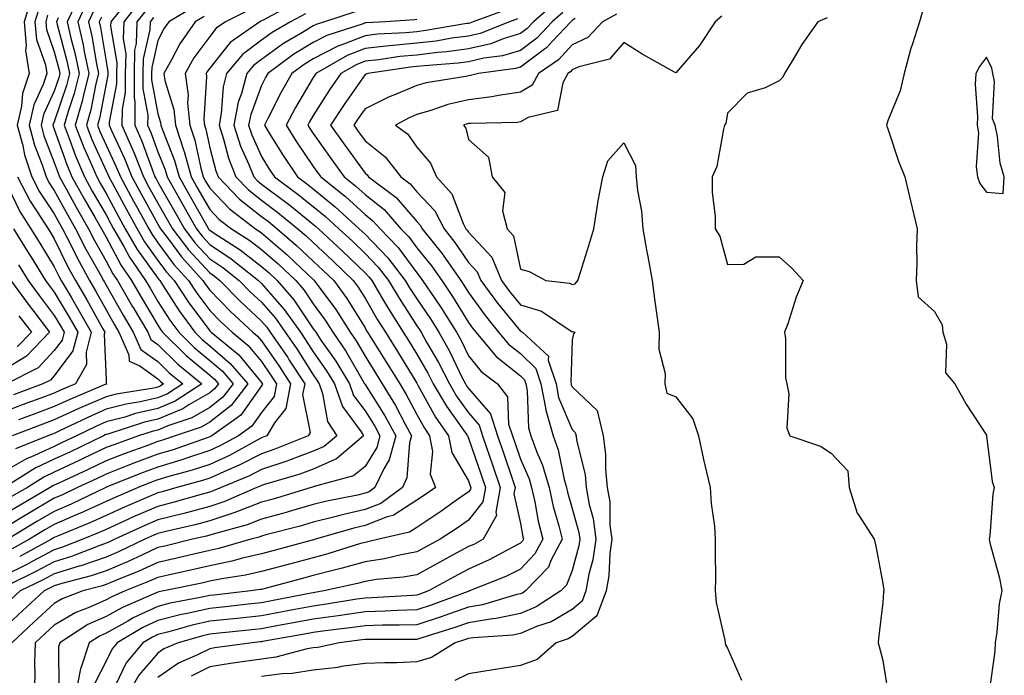
# Model space of a CAD drawing. Units: inches. Extents: x 984323 to 986963, y 7253018 to 7255658.
# Drawn here: x 986241 to 986432, y 7253456 to 7253582 of the extents above; entities that cross this region are included whole.
import ezdxf

# ---------------------------------------------------------------- set-up
doc = ezdxf.new("R2010")
doc.units = ezdxf.units.IN
doc.header["$MEASUREMENT"] = 0
doc.layers.add('Contour_98437253', color=7, linetype='Continuous', true_color=0x2d5553)

msp = doc.modelspace()

# ---------------------------------------------------------------- linework, layer by layer
at = {"layer": 'Contour_98437253'}
for points in [[(986252.8, 7253586.67, 3109), (986250.52, 7253581.92, 3109), (986251.25, 7253578.72, 3109), (986252.02, 7253575.89, 3109), (986252.84, 7253571.92, 3109), (986251.9, 7253568.07, 3109), (986250.71, 7253564.58, 3109), (986249.94, 7253561.92, 3109), (986251.12, 7253558.85, 3109), (986252.12, 7253555.99, 3109), (986253.85, 7253551.92, 3109), (986255.34, 7253549.21, 3109), (986258.05, 7253544.59, 3109), (986258.99, 7253542.86, 3109), (986259.5, 7253541.92, 3109), (986261.46, 7253538.51, 3109), (986262.57, 7253536.44, 3109), (986265.68, 7253531.92, 3109), (986266.55, 7253530.42, 3109), (986268.05, 7253527.89, 3109), (986270.36, 7253524.23, 3109), (986272.07, 7253521.92, 3109), (986275.08, 7253518.95, 3109), (986278.05, 7253516.46, 3109), (986280.5, 7253514.37, 3109), (986282.58, 7253511.92, 3109), (986280.6, 7253509.37, 3109), (986278.05, 7253507.38, 3109), (986274.59, 7253505.38, 3109), (986269.97, 7253503.84, 3109), (986268.05, 7253503.03, 3109), (986267.14, 7253502.83, 3109), (986264.31, 7253501.92, 3109), (986259.71, 7253500.26, 3109), (986258.05, 7253499.62, 3109), (986253.63, 7253497.5, 3109), (986252.85, 7253497.12, 3109), (986248.05, 7253494.87, 3109), (986246.04, 7253493.93, 3109), (986242.84, 7253491.92, 3109), (986239.81, 7253490.16, 3109)], [(986262.42, 7253586.29, 3113), (986258.94, 7253581.92, 3113), (986258.9, 7253581.07, 3113), (986260.12, 7253573.99, 3113), (986260.07, 7253571.92, 3113), (986260.06, 7253569.91, 3113), (986258.63, 7253562.5, 3113), (986258.62, 7253561.92, 3113), (986259.08, 7253560.89, 3113), (986261.62, 7253555.49, 3113), (986263.04, 7253551.92, 3113), (986264.8, 7253548.67, 3113), (986268.05, 7253542.78, 3113), (986268.36, 7253542.23, 3113), (986268.54, 7253541.92, 3113), (986270.08, 7253539.89, 3113), (986272.6, 7253536.47, 3113), (986276.73, 7253531.92, 3113), (986277.25, 7253531.12, 3113), (986278.05, 7253530.05, 3113), (986282.09, 7253525.96, 3113), (986286.4, 7253521.92, 3113), (986287.3, 7253521.17, 3113), (986288.05, 7253520.26, 3113), (986291.48, 7253515.35, 3113), (986293.68, 7253511.92, 3113), (986292.76, 7253507.21, 3113), (986290.55, 7253504.42, 3113), (986289.09, 7253501.92, 3113), (986288.35, 7253501.62, 3113), (986288.05, 7253501.52, 3113), (986287.21, 7253501.08, 3113), (986281.86, 7253498.11, 3113), (986278.05, 7253496.39, 3113), (986274.68, 7253495.29, 3113), (986270.18, 7253494.05, 3113), (986268.05, 7253493.4, 3113), (986266.97, 7253493, 3113), (986264.26, 7253491.92, 3113), (986259.9, 7253490.07, 3113), (986258.05, 7253489.24, 3113), (986253.09, 7253486.96, 3113), (986253.04, 7253486.93, 3113), (986248.05, 7253484.78, 3113), (986246.24, 7253483.73, 3113), (986243.27, 7253481.92, 3113), (986239.88, 7253480.09, 3113)], [(986243.56, 7253586.41, 3105), (986242.22, 7253581.92, 3105), (986242.63, 7253577.34, 3105), (986242.5, 7253576.37, 3105), (986243.18, 7253571.92, 3105), (986241.89, 7253568.08, 3105), (986241.72, 7253565.59, 3105), (986240.9, 7253561.92, 3105), (986241.95, 7253558.02, 3105), (986242.32, 7253556.19, 3105), (986243.7, 7253551.92, 3105), (986245.2, 7253549.07, 3105), (986248.05, 7253544.82, 3105), (986249.07, 7253542.94, 3105), (986249.65, 7253541.92, 3105), (986251.28, 7253538.69, 3105), (986252.43, 7253536.3, 3105), (986254.84, 7253531.92, 3105), (986256.03, 7253529.9, 3105), (986258.05, 7253526.23, 3105), (986259.61, 7253523.48, 3105), (986260.53, 7253521.92, 3105), (986262.42, 7253517.55, 3105), (986262.49, 7253516.36, 3105), (986264.55, 7253515.42, 3105), (986268.05, 7253512.91, 3105), (986268.55, 7253512.42, 3105), (986269.14, 7253511.92, 3105), (986268.48, 7253511.49, 3105), (986268.05, 7253511.3, 3105), (986267.26, 7253511.13, 3105), (986259.99, 7253509.98, 3105), (986258.05, 7253509.47, 3105), (986253.68, 7253507.55, 3105), (986252.79, 7253507.18, 3105), (986248.05, 7253504.98, 3105), (986245.82, 7253504.15, 3105), (986239.91, 7253501.92, 3105)], [(986254.35, 7253585.62, 3110), (986252.58, 7253581.92, 3110), (986253.61, 7253577.48, 3110), (986253.82, 7253576.15, 3110), (986254.7, 7253571.92, 3110), (986253.6, 7253567.47, 3110), (986253.42, 7253566.55, 3110), (986252.09, 7253561.92, 3110), (986253.74, 7253557.61, 3110), (986254.9, 7253555.07, 3110), (986256.23, 7253551.92, 3110), (986256.88, 7253550.75, 3110), (986258.05, 7253548.75, 3110), (986260.44, 7253544.31, 3110), (986261.75, 7253541.92, 3110), (986264.06, 7253537.93, 3110), (986268.05, 7253532.35, 3110), (986268.24, 7253532.11, 3110), (986268.4, 7253531.92, 3110), (986269.06, 7253530.91, 3110), (986272.16, 7253526.03, 3110), (986275.18, 7253521.92, 3110), (986276.62, 7253520.49, 3110), (986278.05, 7253519.3, 3110), (986282.02, 7253515.89, 3110), (986285.41, 7253511.92, 3110), (986282.2, 7253507.77, 3110), (986278.05, 7253504.54, 3110), (986276.39, 7253503.58, 3110), (986271.39, 7253501.92, 3110), (986268.92, 7253501.05, 3110), (986268.05, 7253500.79, 3110), (986266.24, 7253500.11, 3110), (986261.55, 7253498.42, 3110), (986258.05, 7253497.07, 3110), (986254.57, 7253495.4, 3110), (986248.9, 7253492.77, 3110), (986248.05, 7253492.37, 3110), (986247.75, 7253492.22, 3110), (986247.26, 7253491.92, 3110), (986241.44, 7253488.53, 3110), (986238.05, 7253486.5, 3110)], [(986275.11, 7253584.86, 3117), (986270.14, 7253581.92, 3117), (986269.28, 7253580.69, 3117), (986268.05, 7253578.29, 3117), (986266.87, 7253573.1, 3117), (986266.84, 7253571.92, 3117), (986266.83, 7253570.7, 3117), (986268.05, 7253564.14, 3117), (986268.57, 7253562.44, 3117), (986268.63, 7253561.92, 3117), (986268.91, 7253561.06, 3117), (986271.25, 7253555.12, 3117), (986272.14, 7253551.92, 3117), (986274.29, 7253548.16, 3117), (986277.48, 7253542.49, 3117), (986277.81, 7253541.92, 3117), (986277.91, 7253541.78, 3117), (986278.05, 7253541.63, 3117), (986278.92, 7253541.05, 3117), (986283.97, 7253537.84, 3117), (986288.05, 7253534.65, 3117), (986289.52, 7253533.39, 3117), (986291.08, 7253531.92, 3117), (986294.31, 7253528.18, 3117), (986298.05, 7253522.6, 3117), (986298.34, 7253522.21, 3117), (986298.53, 7253521.92, 3117), (986299.55, 7253520.42, 3117), (986302.44, 7253516.31, 3117), (986305.07, 7253511.92, 3117), (986305.85, 7253509.72, 3117), (986308.05, 7253506.73, 3117), (986309.92, 7253503.79, 3117), (986310.94, 7253501.92, 3117), (986310.33, 7253499.64, 3117), (986308.05, 7253495.95, 3117), (986305.8, 7253494.17, 3117), (986298.26, 7253492.13, 3117), (986298.05, 7253492.05, 3117), (986297.96, 7253492.01, 3117), (986297.66, 7253491.92, 3117), (986290.29, 7253489.68, 3117), (986288.05, 7253489.07, 3117), (986283.41, 7253487.28, 3117), (986282.9, 7253487.07, 3117), (986278.05, 7253485.47, 3117), (986275.25, 7253484.72, 3117), (986269.57, 7253483.44, 3117), (986268.05, 7253483.06, 3117), (986267.26, 7253482.71, 3117), (986265.52, 7253481.92, 3117), (986260.46, 7253479.51, 3117), (986258.05, 7253478.48, 3117), (986253.18, 7253476.79, 3117), (986252.83, 7253476.7, 3117), (986248.05, 7253475.24, 3117), (986245.87, 7253474.1, 3117), (986241.45, 7253471.92, 3117), (986239.67, 7253470.3, 3117)], [(986245.16, 7253584.81, 3106), (986244.3, 7253581.92, 3106), (986244.61, 7253578.48, 3106), (986246.37, 7253573.6, 3106), (986246.62, 7253571.92, 3106), (986245.9, 7253569.77, 3106), (986244.08, 7253565.89, 3106), (986243.2, 7253561.92, 3106), (986244.22, 7253558.09, 3106), (986245.72, 7253554.25, 3106), (986246.47, 7253551.92, 3106), (986247.01, 7253550.88, 3106), (986248.05, 7253549.34, 3106), (986250.66, 7253544.53, 3106), (986252.15, 7253541.92, 3106), (986254.12, 7253537.99, 3106), (986256.96, 7253533.01, 3106), (986257.56, 7253531.92, 3106), (986257.74, 7253531.61, 3106), (986258.05, 7253531.05, 3106), (986261.36, 7253525.23, 3106), (986263.3, 7253521.92, 3106), (986264.74, 7253518.61, 3106), (986268.05, 7253516.24, 3106), (986270.23, 7253514.1, 3106), (986272.85, 7253511.92, 3106), (986269.93, 7253510.04, 3106), (986268.05, 7253509.24, 3106), (986264.6, 7253508.47, 3106), (986261.93, 7253508.04, 3106), (986258.05, 7253507.03, 3106), (986254.5, 7253505.47, 3106), (986248.92, 7253502.79, 3106), (986248.05, 7253502.38, 3106), (986247.72, 7253502.25, 3106), (986246.82, 7253501.92, 3106), (986240.57, 7253499.4, 3106)], [(986264.39, 7253585.58, 3114), (986261.47, 7253581.92, 3114), (986261.35, 7253578.62, 3114), (986261.85, 7253575.72, 3114), (986261.76, 7253571.92, 3114), (986261.75, 7253568.22, 3114), (986261.13, 7253565, 3114), (986261.11, 7253561.92, 3114), (986263.24, 7253557.11, 3114), (986263.44, 7253556.53, 3114), (986265.27, 7253551.92, 3114), (986266.24, 7253550.11, 3114), (986268.05, 7253546.85, 3114), (986269.85, 7253543.72, 3114), (986270.85, 7253541.92, 3114), (986273.96, 7253537.83, 3114), (986278.05, 7253533.37, 3114), (986278.92, 7253532.79, 3114), (986280.01, 7253531.92, 3114), (986284.01, 7253527.88, 3114), (986288.05, 7253524.07, 3114), (986289.06, 7253522.93, 3114), (986289.76, 7253521.92, 3114), (986293.14, 7253517.01, 3114), (986293.43, 7253516.54, 3114), (986296.41, 7253511.92, 3114), (986296, 7253509.87, 3114), (986297.43, 7253502.54, 3114), (986297.07, 7253501.92, 3114), (986290.66, 7253499.31, 3114), (986288.05, 7253498.45, 3114), (986283.75, 7253496.22, 3114), (986281.35, 7253495.22, 3114), (986278.05, 7253493.74, 3114), (986276.68, 7253493.29, 3114), (986271.72, 7253491.92, 3114), (986268.87, 7253491.1, 3114), (986268.05, 7253490.88, 3114), (986266.23, 7253490.1, 3114), (986261.76, 7253488.21, 3114), (986258.05, 7253486.54, 3114), (986254.89, 7253485.08, 3114), (986248.63, 7253482.5, 3114), (986248.05, 7253482.24, 3114), (986247.84, 7253482.13, 3114), (986247.5, 7253481.92, 3114), (986241.36, 7253478.61, 3114)], [(986294.49, 7253585.48, 3120), (986288.37, 7253582.24, 3120), (986288.05, 7253582.09, 3120), (986287.94, 7253582.03, 3120), (986287.73, 7253581.92, 3120), (986282.03, 7253577.94, 3120), (986278.05, 7253572.92, 3120), (986277.63, 7253572.34, 3120), (986277.39, 7253571.92, 3120), (986277.47, 7253571.34, 3120), (986276.92, 7253563.05, 3120), (986277.03, 7253561.92, 3120), (986277.29, 7253561.16, 3120), (986278.05, 7253557.57, 3120), (986279.22, 7253553.09, 3120), (986279.67, 7253551.92, 3120), (986283.79, 7253547.66, 3120), (986288.05, 7253544.3, 3120), (986289.42, 7253543.29, 3120), (986291.08, 7253541.92, 3120), (986294.84, 7253538.71, 3120), (986298.05, 7253535.68, 3120), (986300, 7253533.87, 3120), (986302.02, 7253531.92, 3120), (986304.55, 7253528.42, 3120), (986308.05, 7253522.76, 3120), (986308.35, 7253522.22, 3120), (986308.55, 7253521.92, 3120), (986309.39, 7253520.58, 3120), (986312.21, 7253516.08, 3120), (986314.76, 7253511.92, 3120), (986316.01, 7253509.88, 3120), (986318.05, 7253506, 3120), (986319.51, 7253503.38, 3120), (986320.51, 7253501.92, 3120), (986321.08, 7253498.89, 3120), (986320.65, 7253494.52, 3120), (986321.65, 7253491.92, 3120), (986319.53, 7253490.44, 3120), (986318.05, 7253489.44, 3120), (986313.49, 7253486.48, 3120), (986312.35, 7253486.22, 3120), (986308.05, 7253484.55, 3120), (986305.92, 7253484.05, 3120), (986298.49, 7253481.92, 3120), (986298.16, 7253481.81, 3120), (986298.05, 7253481.79, 3120), (986297.87, 7253481.74, 3120), (986290.27, 7253479.7, 3120), (986288.05, 7253479.12, 3120), (986284.39, 7253478.26, 3120), (986282.31, 7253477.66, 3120), (986278.05, 7253476.79, 3120), (986274.09, 7253475.88, 3120), (986271.44, 7253475.31, 3120), (986268.05, 7253474.55, 3120), (986266.24, 7253473.73, 3120), (986261.72, 7253471.92, 3120), (986259.15, 7253470.82, 3120), (986258.05, 7253470.21, 3120), (986254.93, 7253468.8, 3120), (986252.2, 7253467.77, 3120), (986248.05, 7253465.32, 3120), (986246.27, 7253463.7, 3120), (986244.38, 7253461.92, 3120), (986244.25, 7253458.12, 3120), (986244.28, 7253455.69, 3120), (986244.15, 7253451.92, 3120)], [(986335.61, 7253584.36, 3124), (986328.93, 7253581.92, 3124), (986328.3, 7253581.67, 3124), (986328.05, 7253581.61, 3124), (986327.7, 7253581.57, 3124), (986319.77, 7253580.2, 3124), (986318.05, 7253580, 3124), (986315.92, 7253579.79, 3124), (986310.48, 7253579.49, 3124), (986308.05, 7253579.22, 3124), (986303.58, 7253577.45, 3124), (986302.79, 7253577.18, 3124), (986298.05, 7253574.75, 3124), (986296.29, 7253573.68, 3124), (986293.91, 7253571.92, 3124), (986291.77, 7253568.2, 3124), (986289.22, 7253563.09, 3124), (986288.61, 7253561.92, 3124), (986289.56, 7253560.41, 3124), (986292.23, 7253556.1, 3124), (986295.03, 7253551.92, 3124), (986296.77, 7253550.64, 3124), (986298.05, 7253549.61, 3124), (986302.3, 7253546.17, 3124), (986306.94, 7253541.92, 3124), (986307.51, 7253541.38, 3124), (986308.05, 7253540.88, 3124), (986312.44, 7253536.31, 3124), (986315.81, 7253531.92, 3124), (986316.64, 7253530.51, 3124), (986318.05, 7253528.35, 3124), (986320.67, 7253524.54, 3124), (986322.32, 7253521.92, 3124), (986324.37, 7253518.24, 3124), (986326.84, 7253513.13, 3124), (986327.45, 7253511.92, 3124), (986327.67, 7253511.54, 3124), (986328.05, 7253511.02, 3124), (986332.28, 7253506.15, 3124), (986333.64, 7253501.92, 3124), (986334.77, 7253498.64, 3124), (986336.51, 7253493.46, 3124), (986337.03, 7253491.92, 3124), (986336.8, 7253490.67, 3124), (986338.05, 7253484.99, 3124), (986338.52, 7253482.39, 3124), (986338.64, 7253481.92, 3124), (986338.44, 7253481.53, 3124), (986338.05, 7253481.14, 3124), (986336.46, 7253480.33, 3124), (986332.03, 7253477.94, 3124), (986328.05, 7253476.17, 3124), (986325.3, 7253474.67, 3124), (986320.31, 7253471.92, 3124), (986318.67, 7253471.3, 3124), (986318.05, 7253471.1, 3124), (986317.21, 7253471.08, 3124), (986309.37, 7253470.6, 3124), (986308.05, 7253470.56, 3124), (986306.46, 7253470.33, 3124), (986300.59, 7253469.38, 3124), (986298.05, 7253469.02, 3124), (986294.48, 7253468.35, 3124), (986292.09, 7253467.88, 3124), (986288.05, 7253467.13, 3124), (986283.35, 7253466.62, 3124), (986282.68, 7253466.55, 3124), (986278.05, 7253466.06, 3124), (986274.67, 7253465.3, 3124), (986270.14, 7253464.01, 3124), (986268.05, 7253463.49, 3124), (986266.98, 7253462.99, 3124), (986265.17, 7253461.92, 3124), (986261.94, 7253458.03, 3124), (986259.85, 7253453.72, 3124)], [(986344.59, 7253585.38, 3126), (986340.57, 7253581.92, 3126), (986339.36, 7253580.61, 3126), (986338.05, 7253579.64, 3126), (986334.76, 7253578.63, 3126), (986332.32, 7253577.65, 3126), (986328.05, 7253576.66, 3126), (986323.86, 7253576.11, 3126), (986322.1, 7253575.97, 3126), (986318.05, 7253575.49, 3126), (986314.79, 7253575.18, 3126), (986310.72, 7253574.59, 3126), (986308.05, 7253574.3, 3126), (986306.35, 7253573.62, 3126), (986303.38, 7253571.92, 3126), (986301.2, 7253568.77, 3126), (986298.05, 7253563.79, 3126), (986297.36, 7253562.61, 3126), (986296.99, 7253561.92, 3126), (986297.4, 7253561.27, 3126), (986298.05, 7253560.31, 3126), (986301.54, 7253555.41, 3126), (986304.04, 7253551.92, 3126), (986306.26, 7253550.13, 3126), (986308.05, 7253548.51, 3126), (986311.75, 7253545.62, 3126), (986314.99, 7253541.92, 3126), (986316.49, 7253540.36, 3126), (986318.05, 7253538.26, 3126), (986320.89, 7253534.76, 3126), (986322.87, 7253531.92, 3126), (986324.96, 7253528.83, 3126), (986328.05, 7253523.8, 3126), (986328.84, 7253522.71, 3126), (986329.48, 7253521.92, 3126), (986333.37, 7253517.24, 3126), (986338.05, 7253513.48, 3126), (986338.85, 7253512.72, 3126), (986339.11, 7253511.92, 3126), (986339.36, 7253510.61, 3126), (986339.61, 7253503.48, 3126), (986340.05, 7253501.92, 3126), (986341.21, 7253498.76, 3126), (986342.35, 7253496.22, 3126), (986343.59, 7253491.92, 3126), (986344.4, 7253488.27, 3126), (986345.47, 7253484.5, 3126), (986346.11, 7253481.92, 3126), (986343.97, 7253477.84, 3126), (986343.46, 7253476.51, 3126), (986339.04, 7253471.92, 3126), (986338.44, 7253471.53, 3126), (986338.05, 7253471.36, 3126), (986337.36, 7253471.23, 3126), (986330.72, 7253469.25, 3126), (986328.05, 7253468.81, 3126), (986323.26, 7253467.13, 3126), (986322.95, 7253467.02, 3126), (986318.05, 7253465.41, 3126), (986314.66, 7253465.31, 3126), (986311.44, 7253465.31, 3126), (986308.05, 7253465.21, 3126), (986305.18, 7253464.79, 3126), (986300.34, 7253464.21, 3126), (986298.05, 7253463.89, 3126), (986296.39, 7253463.58, 3126), (986288.27, 7253462.14, 3126), (986288.05, 7253462.11, 3126), (986287.88, 7253462.09, 3126), (986286.25, 7253461.92, 3126), (986279.06, 7253460.91, 3126), (986278.05, 7253460.77, 3126), (986275.7, 7253459.57, 3126), (986272.01, 7253457.96, 3126), (986268.05, 7253455.23, 3126)], [(986255.75, 7253584.22, 3111), (986254.64, 7253581.92, 3111), (986255.28, 7253579.15, 3111), (986256.17, 7253573.8, 3111), (986256.56, 7253571.92, 3111), (986256.07, 7253569.94, 3111), (986255.09, 7253564.88, 3111), (986254.24, 7253561.92, 3111), (986255.3, 7253559.17, 3111), (986258.05, 7253553.1, 3111), (986258.43, 7253552.3, 3111), (986258.58, 7253551.92, 3111), (986259.2, 7253550.77, 3111), (986261.9, 7253545.77, 3111), (986264.02, 7253541.92, 3111), (986265.49, 7253539.36, 3111), (986268.05, 7253535.79, 3111), (986269.69, 7253533.56, 3111), (986271.17, 7253531.92, 3111), (986273.9, 7253527.77, 3111), (986278.05, 7253522.22, 3111), (986278.2, 7253522.07, 3111), (986278.36, 7253521.92, 3111), (986283.66, 7253517.53, 3111), (986288.05, 7253512.2, 3111), (986288.17, 7253512.04, 3111), (986288.25, 7253511.92, 3111), (986288.21, 7253511.76, 3111), (986288.05, 7253511.56, 3111), (986284.06, 7253505.91, 3111), (986278.45, 7253501.92, 3111), (986278.2, 7253501.77, 3111), (986278.05, 7253501.71, 3111), (986277.74, 7253501.61, 3111), (986270.81, 7253499.16, 3111), (986268.05, 7253498.33, 3111), (986263.38, 7253496.59, 3111), (986262.27, 7253496.14, 3111), (986258.05, 7253494.51, 3111), (986256.3, 7253493.67, 3111), (986252.53, 7253491.92, 3111), (986249.5, 7253490.47, 3111), (986248.05, 7253489.84, 3111), (986243.06, 7253486.91, 3111), (986243.03, 7253486.9, 3111), (986238.05, 7253483.9, 3111)], [(986265.8, 7253584.17, 3115), (986264.01, 7253581.92, 3115), (986263.86, 7253577.73, 3115), (986263.56, 7253576.41, 3115), (986263.45, 7253571.92, 3115), (986263.44, 7253567.31, 3115), (986263.62, 7253566.35, 3115), (986263.59, 7253561.92, 3115), (986264.95, 7253558.82, 3115), (986267.13, 7253552.84, 3115), (986267.49, 7253551.92, 3115), (986267.69, 7253551.56, 3115), (986268.05, 7253550.91, 3115), (986271.32, 7253545.19, 3115), (986273.18, 7253541.92, 3115), (986275.28, 7253539.15, 3115), (986278.05, 7253536.12, 3115), (986280.58, 7253534.45, 3115), (986283.74, 7253531.92, 3115), (986285.88, 7253529.75, 3115), (986288.05, 7253527.71, 3115), (986290.76, 7253524.63, 3115), (986292.66, 7253521.92, 3115), (986294.86, 7253518.73, 3115), (986298.05, 7253513.68, 3115), (986298.77, 7253512.64, 3115), (986299.21, 7253511.92, 3115), (986299.86, 7253510.11, 3115), (986300.83, 7253504.7, 3115), (986302.59, 7253501.92, 3115), (986300.15, 7253499.82, 3115), (986298.05, 7253498.91, 3115), (986293.26, 7253497.13, 3115), (986292.96, 7253497.01, 3115), (986288.05, 7253495.38, 3115), (986285.77, 7253494.2, 3115), (986280.25, 7253491.92, 3115), (986278.71, 7253491.26, 3115), (986278.05, 7253491.04, 3115), (986276.85, 7253490.72, 3115), (986270.96, 7253489.01, 3115), (986268.05, 7253488.28, 3115), (986263.62, 7253486.35, 3115), (986261.53, 7253485.4, 3115), (986258.05, 7253483.83, 3115), (986256.74, 7253483.23, 3115), (986253.56, 7253481.92, 3115), (986249.6, 7253480.37, 3115), (986248.05, 7253479.89, 3115), (986243.77, 7253477.64, 3115), (986242.84, 7253477.13, 3115), (986238.05, 7253474.73, 3115)], [(986246.76, 7253583.21, 3107), (986246.38, 7253581.92, 3107), (986246.52, 7253580.39, 3107), (986248.05, 7253576.13, 3107), (986248.95, 7253572.82, 3107), (986249.13, 7253571.92, 3107), (986248.92, 7253571.05, 3107), (986248.05, 7253568.48, 3107), (986245.95, 7253564.02, 3107), (986245.48, 7253561.92, 3107), (986246.03, 7253559.9, 3107), (986248.05, 7253554.69, 3107), (986248.77, 7253552.64, 3107), (986249.08, 7253551.92, 3107), (986250.34, 7253549.63, 3107), (986252.24, 7253546.11, 3107), (986254.65, 7253541.92, 3107), (986255.79, 7253539.66, 3107), (986258.05, 7253535.68, 3107), (986259.36, 7253533.23, 3107), (986260.27, 7253531.92, 3107), (986263.11, 7253526.98, 3107), (986263.26, 7253526.71, 3107), (986266.09, 7253521.92, 3107), (986266.68, 7253520.55, 3107), (986268.05, 7253519.57, 3107), (986271.9, 7253515.77, 3107), (986276.56, 7253511.92, 3107), (986271.39, 7253508.58, 3107), (986268.05, 7253507.17, 3107), (986263.75, 7253506.22, 3107), (986261.67, 7253505.54, 3107), (986258.05, 7253504.6, 3107), (986256.18, 7253503.79, 3107), (986252.33, 7253501.92, 3107), (986249.45, 7253500.52, 3107), (986248.05, 7253499.87, 3107), (986244.22, 7253498.09, 3107), (986242.55, 7253497.42, 3107), (986238.05, 7253494.79, 3107)], [(986277.01, 7253582.96, 3118), (986275.28, 7253581.92, 3118), (986272.29, 7253577.68, 3118), (986270.7, 7253574.57, 3118), (986269.21, 7253571.92, 3118), (986269.41, 7253570.56, 3118), (986271.12, 7253564.99, 3118), (986271.43, 7253561.92, 3118), (986273.09, 7253556.96, 3118), (986273.1, 7253556.87, 3118), (986274.48, 7253551.92, 3118), (986275.77, 7253549.64, 3118), (986278.05, 7253545.61, 3118), (986279.86, 7253543.73, 3118), (986282.24, 7253541.92, 3118), (986285.79, 7253539.66, 3118), (986288.05, 7253537.9, 3118), (986291.26, 7253535.13, 3118), (986294.66, 7253531.92, 3118), (986296.23, 7253530.1, 3118), (986298.05, 7253527.4, 3118), (986300.37, 7253524.24, 3118), (986301.86, 7253521.92, 3118), (986304.37, 7253518.24, 3118), (986307.92, 7253512.05, 3118), (986308, 7253511.92, 3118), (986308.01, 7253511.88, 3118), (986308.05, 7253511.83, 3118), (986311.88, 7253505.75, 3118), (986313.99, 7253501.92, 3118), (986312.72, 7253497.25, 3118), (986311.67, 7253495.54, 3118), (986309.96, 7253491.92, 3118), (986308.86, 7253491.11, 3118), (986308.05, 7253490.8, 3118), (986306.59, 7253490.46, 3118), (986300.68, 7253489.29, 3118), (986298.05, 7253488.63, 3118), (986293.42, 7253487.29, 3118), (986292.85, 7253487.12, 3118), (986288.05, 7253485.8, 3118), (986285.26, 7253484.71, 3118), (986279.19, 7253483.06, 3118), (986278.05, 7253482.69, 3118), (986277.44, 7253482.53, 3118), (986274.76, 7253481.92, 3118), (986269.37, 7253480.6, 3118), (986268.05, 7253480.3, 3118), (986265.07, 7253478.94, 3118), (986262.34, 7253477.63, 3118), (986258.05, 7253475.83, 3118), (986255.15, 7253474.82, 3118), (986249.48, 7253473.35, 3118), (986248.05, 7253472.92, 3118), (986247.4, 7253472.57, 3118), (986246.08, 7253471.92, 3118), (986241.89, 7253468.08, 3118), (986238.05, 7253464.5, 3118)], [(986248.82, 7253582.69, 3108), (986248.45, 7253581.92, 3108), (986248.58, 7253581.39, 3108), (986250.48, 7253574.35, 3108), (986250.99, 7253571.92, 3108), (986250.4, 7253569.57, 3108), (986248.05, 7253562.61, 3108), (986247.83, 7253562.14, 3108), (986247.78, 7253561.92, 3108), (986247.84, 7253561.71, 3108), (986248.05, 7253561.15, 3108), (986250.44, 7253554.31, 3108), (986251.46, 7253551.92, 3108), (986253.8, 7253547.67, 3108), (986255.93, 7253544.04, 3108), (986257.15, 7253541.92, 3108), (986257.45, 7253541.32, 3108), (986258.05, 7253540.27, 3108), (986260.97, 7253534.84, 3108), (986262.97, 7253531.92, 3108), (986264.83, 7253528.7, 3108), (986268.05, 7253523.27, 3108), (986268.58, 7253522.45, 3108), (986268.96, 7253521.92, 3108), (986273.54, 7253517.41, 3108), (986278.05, 7253513.62, 3108), (986278.97, 7253512.84, 3108), (986279.74, 7253511.92, 3108), (986279.01, 7253510.96, 3108), (986278.05, 7253510.22, 3108), (986274.01, 7253507.88, 3108), (986272.84, 7253507.13, 3108), (986268.05, 7253505.1, 3108), (986265.44, 7253504.53, 3108), (986258.38, 7253502.25, 3108), (986258.05, 7253502.16, 3108), (986257.88, 7253502.09, 3108), (986257.52, 7253501.92, 3108), (986251.15, 7253498.82, 3108), (986248.05, 7253497.37, 3108), (986244.33, 7253495.64, 3108), (986238.43, 7253491.92, 3108)], [(986257.14, 7253582.83, 3112), (986256.7, 7253581.92, 3112), (986256.96, 7253580.83, 3112), (986258.05, 7253574.22, 3112), (986258.39, 7253572.26, 3112), (986258.38, 7253571.92, 3112), (986258.38, 7253571.59, 3112), (986258.05, 7253569.9, 3112), (986256.76, 7253563.21, 3112), (986256.39, 7253561.92, 3112), (986256.85, 7253560.72, 3112), (986258.05, 7253558.08, 3112), (986260.02, 7253553.89, 3112), (986260.81, 7253551.92, 3112), (986263.35, 7253547.22, 3112), (986264.1, 7253545.87, 3112), (986266.27, 7253541.92, 3112), (986266.92, 7253540.79, 3112), (986268.05, 7253539.21, 3112), (986271.15, 7253535.02, 3112), (986273.95, 7253531.92, 3112), (986275.58, 7253529.45, 3112), (986278.05, 7253526.14, 3112), (986280.15, 7253524.02, 3112), (986282.38, 7253521.92, 3112), (986285.48, 7253519.35, 3112), (986288.05, 7253516.24, 3112), (986289.82, 7253513.69, 3112), (986290.96, 7253511.92, 3112), (986290.48, 7253509.49, 3112), (986288.05, 7253506.4, 3112), (986286.19, 7253503.78, 3112), (986283.59, 7253501.92, 3112), (986280.02, 7253499.95, 3112), (986278.05, 7253499.05, 3112), (986273.78, 7253497.65, 3112), (986272.7, 7253497.27, 3112), (986268.05, 7253495.87, 3112), (986265.18, 7253494.79, 3112), (986258.09, 7253491.96, 3112), (986258.05, 7253491.95, 3112), (986257.99, 7253491.92, 3112), (986251.27, 7253488.7, 3112), (986248.05, 7253487.31, 3112), (986244.65, 7253485.32, 3112), (986239.05, 7253481.92, 3112)], [(986267.21, 7253582.76, 3116), (986266.55, 7253581.92, 3116), (986266.5, 7253580.37, 3116), (986265.22, 7253574.75, 3116), (986265.15, 7253571.92, 3116), (986265.14, 7253569.01, 3116), (986266.09, 7253563.88, 3116), (986266.07, 7253561.92, 3116), (986266.68, 7253560.55, 3116), (986268.05, 7253556.77, 3116), (986269.43, 7253553.3, 3116), (986269.81, 7253551.92, 3116), (986272.14, 7253547.83, 3116), (986272.81, 7253546.68, 3116), (986275.49, 7253541.92, 3116), (986276.59, 7253540.46, 3116), (986278.05, 7253538.87, 3116), (986282.23, 7253536.1, 3116), (986287.47, 7253531.92, 3116), (986287.76, 7253531.63, 3116), (986288.05, 7253531.35, 3116), (986292.46, 7253526.33, 3116), (986295.56, 7253521.92, 3116), (986296.58, 7253520.45, 3116), (986298.05, 7253518.12, 3116), (986300.61, 7253514.48, 3116), (986302.14, 7253511.92, 3116), (986303.69, 7253507.56, 3116), (986307.29, 7253502.68, 3116), (986307.78, 7253501.92, 3116), (986302.54, 7253497.43, 3116), (986298.05, 7253495.47, 3116), (986295.45, 7253494.52, 3116), (986288.64, 7253492.51, 3116), (986288.05, 7253492.31, 3116), (986287.8, 7253492.17, 3116), (986287.16, 7253491.92, 3116), (986280.81, 7253489.16, 3116), (986278.05, 7253488.26, 3116), (986273.05, 7253486.92, 3116), (986268.05, 7253485.67, 3116), (986265.43, 7253484.54, 3116), (986259.73, 7253481.92, 3116), (986258.6, 7253481.37, 3116), (986258.05, 7253481.15, 3116), (986256.86, 7253480.73, 3116), (986251.39, 7253478.58, 3116), (986248.05, 7253477.56, 3116), (986244.35, 7253475.62, 3116), (986239.24, 7253473.11, 3116)], [(986285.73, 7253584.24, 3119), (986281.09, 7253581.92, 3119), (986279.3, 7253580.67, 3119), (986278.05, 7253579.09, 3119), (986275, 7253574.97, 3119), (986273.29, 7253571.92, 3119), (986273.91, 7253567.78, 3119), (986273.8, 7253566.17, 3119), (986274.23, 7253561.92, 3119), (986275.19, 7253559.06, 3119), (986276.34, 7253553.63, 3119), (986276.82, 7253551.92, 3119), (986277.27, 7253551.14, 3119), (986278.05, 7253549.74, 3119), (986281.88, 7253545.75, 3119), (986286.92, 7253541.92, 3119), (986287.61, 7253541.48, 3119), (986288.05, 7253541.14, 3119), (986293.01, 7253536.88, 3119), (986294.51, 7253535.46, 3119), (986298.05, 7253532.12, 3119), (986298.16, 7253532.03, 3119), (986298.26, 7253531.92, 3119), (986298.8, 7253531.17, 3119), (986302.42, 7253526.29, 3119), (986305.2, 7253521.92, 3119), (986306.36, 7253520.23, 3119), (986308.05, 7253517.27, 3119), (986310.11, 7253513.98, 3119), (986311.37, 7253511.92, 3119), (986313.91, 7253507.78, 3119), (986315.81, 7253504.16, 3119), (986317.04, 7253501.92, 3119), (986316.67, 7253500.54, 3119), (986316.16, 7253493.81, 3119), (986315.27, 7253491.92, 3119), (986311.11, 7253488.86, 3119), (986308.05, 7253487.67, 3119), (986303.38, 7253486.59, 3119), (986302.45, 7253486.32, 3119), (986298.05, 7253485.21, 3119), (986295.5, 7253484.47, 3119), (986288.88, 7253482.75, 3119), (986288.05, 7253482.53, 3119), (986287.62, 7253482.35, 3119), (986286.03, 7253481.92, 3119), (986279.84, 7253480.13, 3119), (986278.05, 7253479.77, 3119), (986275.25, 7253479.12, 3119), (986271.72, 7253478.25, 3119), (986268.05, 7253477.43, 3119), (986264.27, 7253475.7, 3119), (986260.21, 7253474.08, 3119), (986258.05, 7253473.17, 3119), (986257.12, 7253472.85, 3119), (986253.55, 7253471.92, 3119), (986249.56, 7253470.41, 3119), (986248.05, 7253469.52, 3119), (986244.09, 7253465.88, 3119), (986239.85, 7253461.92, 3119)], [(986296.53, 7253583.44, 3121), (986293.66, 7253581.92, 3121), (986290.11, 7253579.86, 3121), (986288.05, 7253578.38, 3121), (986284.38, 7253575.59, 3121), (986281.31, 7253571.92, 3121), (986280.64, 7253569.33, 3121), (986280.3, 7253564.17, 3121), (986279.87, 7253561.92, 3121), (986280.75, 7253559.22, 3121), (986281.69, 7253555.56, 3121), (986283.12, 7253551.92, 3121), (986285.54, 7253549.41, 3121), (986288.05, 7253547.44, 3121), (986291.2, 7253545.07, 3121), (986295.05, 7253541.92, 3121), (986296.67, 7253540.54, 3121), (986298.05, 7253539.24, 3121), (986301.86, 7253535.73, 3121), (986305.79, 7253531.92, 3121), (986306.74, 7253530.61, 3121), (986308.05, 7253528.49, 3121), (986310.46, 7253524.33, 3121), (986312.01, 7253521.92, 3121), (986314.33, 7253518.2, 3121), (986318.05, 7253512.08, 3121), (986318.11, 7253511.98, 3121), (986318.14, 7253511.92, 3121), (986318.26, 7253511.71, 3121), (986321.67, 7253505.54, 3121), (986324.18, 7253501.92, 3121), (986324.79, 7253498.66, 3121), (986328.05, 7253493.2, 3121), (986328.38, 7253492.25, 3121), (986328.49, 7253491.92, 3121), (986328.42, 7253491.55, 3121), (986328.05, 7253491.08, 3121), (986325.25, 7253489.12, 3121), (986322.67, 7253487.3, 3121), (986318.05, 7253484.22, 3121), (986316.65, 7253483.32, 3121), (986310.7, 7253481.92, 3121), (986308.57, 7253481.4, 3121), (986308.05, 7253481.31, 3121), (986307.21, 7253481.08, 3121), (986300.89, 7253479.08, 3121), (986298.05, 7253478.35, 3121), (986293.18, 7253477.05, 3121), (986292.97, 7253477, 3121), (986288.05, 7253475.68, 3121), (986285, 7253474.97, 3121), (986280.43, 7253474.3, 3121), (986278.05, 7253473.82, 3121), (986276.51, 7253473.46, 3121), (986269.23, 7253471.92, 3121), (986268.24, 7253471.73, 3121), (986268.05, 7253471.69, 3121), (986267.61, 7253471.48, 3121), (986261.22, 7253468.75, 3121), (986258.05, 7253467, 3121), (986254.55, 7253465.42, 3121), (986249.12, 7253461.92, 3121), (986248.86, 7253461.11, 3121), (986248.95, 7253452.82, 3121)], [(986306.16, 7253583.81, 3122), (986300.25, 7253581.92, 3122), (986298.59, 7253581.38, 3122), (986298.05, 7253581.11, 3122), (986295.96, 7253579.83, 3122), (986292.28, 7253577.69, 3122), (986288.05, 7253574.65, 3122), (986286.5, 7253573.47, 3122), (986285.2, 7253571.92, 3122), (986284.19, 7253568.06, 3122), (986283.58, 7253566.39, 3122), (986282.73, 7253561.92, 3122), (986284.03, 7253557.9, 3122), (986285.61, 7253554.36, 3122), (986286.57, 7253551.92, 3122), (986287.3, 7253551.17, 3122), (986288.05, 7253550.56, 3122), (986293, 7253546.87, 3122), (986293.52, 7253546.45, 3122), (986298.52, 7253542.39, 3122), (986299.04, 7253541.92, 3122), (986303.72, 7253537.59, 3122), (986308.05, 7253533.42, 3122), (986308.78, 7253532.65, 3122), (986309.35, 7253531.92, 3122), (986311.26, 7253528.71, 3122), (986312.57, 7253526.44, 3122), (986315.45, 7253521.92, 3122), (986316.45, 7253520.32, 3122), (986318.05, 7253517.68, 3122), (986320.17, 7253514.04, 3122), (986321.24, 7253511.92, 3122), (986323.76, 7253507.63, 3122), (986327.4, 7253502.57, 3122), (986327.85, 7253501.92, 3122), (986327.88, 7253501.75, 3122), (986328.05, 7253501.47, 3122), (986330.5, 7253494.37, 3122), (986331.34, 7253491.92, 3122), (986330.82, 7253489.15, 3122), (986328.05, 7253485.6, 3122), (986325.88, 7253484.09, 3122), (986322.58, 7253481.92, 3122), (986319.63, 7253480.34, 3122), (986318.05, 7253479.47, 3122), (986315.05, 7253478.92, 3122), (986311.84, 7253478.13, 3122), (986308.05, 7253477.55, 3122), (986303.67, 7253476.3, 3122), (986302.08, 7253475.95, 3122), (986298.05, 7253474.91, 3122), (986295.69, 7253474.28, 3122), (986288.49, 7253472.36, 3122), (986288.05, 7253472.24, 3122), (986287.79, 7253472.18, 3122), (986285.99, 7253471.92, 3122), (986278.86, 7253471.11, 3122), (986278.05, 7253471.02, 3122), (986276.9, 7253470.77, 3122), (986270.42, 7253469.55, 3122), (986268.05, 7253468.95, 3122), (986263.26, 7253466.71, 3122), (986262.22, 7253466.09, 3122), (986258.05, 7253463.78, 3122), (986256.77, 7253463.2, 3122), (986254.78, 7253461.92, 3122), (986253.17, 7253457.04, 3122), (986253.09, 7253456.88, 3122), (986252.12, 7253451.92, 3122)], [(986337.49, 7253582.48, 3125), (986335.95, 7253581.92, 3125), (986330.31, 7253579.66, 3125), (986328.05, 7253579.14, 3125), (986324.85, 7253578.72, 3125), (986321.78, 7253578.19, 3125), (986318.05, 7253577.75, 3125), (986313.43, 7253577.3, 3125), (986312.71, 7253577.26, 3125), (986308.05, 7253576.76, 3125), (986304.58, 7253575.39, 3125), (986298.57, 7253571.92, 3125), (986298.35, 7253571.62, 3125), (986298.05, 7253571.13, 3125), (986294.6, 7253565.37, 3125), (986292.8, 7253561.92, 3125), (986294.83, 7253558.7, 3125), (986298.05, 7253553.96, 3125), (986298.9, 7253552.77, 3125), (986299.51, 7253551.92, 3125), (986304.26, 7253548.13, 3125), (986308.05, 7253544.67, 3125), (986309.59, 7253543.46, 3125), (986310.95, 7253541.92, 3125), (986314.43, 7253538.3, 3125), (986318.05, 7253533.41, 3125), (986318.71, 7253532.58, 3125), (986319.18, 7253531.92, 3125), (986321.56, 7253528.41, 3125), (986322.78, 7253526.65, 3125), (986325.75, 7253521.92, 3125), (986326.57, 7253520.44, 3125), (986328.05, 7253517.37, 3125), (986330.46, 7253514.33, 3125), (986333.65, 7253511.92, 3125), (986335.57, 7253509.44, 3125), (986335.78, 7253504.19, 3125), (986336.51, 7253501.92, 3125), (986336.91, 7253500.78, 3125), (986338.05, 7253497.37, 3125), (986339.73, 7253493.6, 3125), (986340.22, 7253491.92, 3125), (986340.83, 7253489.14, 3125), (986341.52, 7253485.39, 3125), (986342.38, 7253481.92, 3125), (986340.88, 7253479.09, 3125), (986338.05, 7253476.17, 3125), (986335.23, 7253474.74, 3125), (986328.26, 7253471.92, 3125), (986328.1, 7253471.87, 3125), (986328.05, 7253471.86, 3125), (986327.96, 7253471.83, 3125), (986320.8, 7253469.17, 3125), (986318.05, 7253468.26, 3125), (986314.27, 7253468.14, 3125), (986311.97, 7253468, 3125), (986308.05, 7253467.89, 3125), (986303.33, 7253467.2, 3125), (986302.84, 7253467.13, 3125), (986298.05, 7253466.46, 3125), (986294.23, 7253465.74, 3125), (986291.36, 7253465.23, 3125), (986288.05, 7253464.62, 3125), (986285.62, 7253464.35, 3125), (986279.91, 7253463.78, 3125), (986278.05, 7253463.58, 3125), (986276.7, 7253463.27, 3125), (986271.94, 7253461.92, 3125), (986269.23, 7253460.74, 3125), (986268.05, 7253459.93, 3125), (986264.34, 7253455.63, 3125), (986262.24, 7253451.92, 3125)], [(986346.25, 7253583.72, 3127), (986344.17, 7253581.92, 3127), (986341.23, 7253578.74, 3127), (986338.05, 7253576.39, 3127), (986334.63, 7253575.34, 3127), (986330.99, 7253574.86, 3127), (986328.05, 7253574.18, 3127), (986326.06, 7253573.91, 3127), (986319.55, 7253573.42, 3127), (986318.05, 7253573.25, 3127), (986316.84, 7253573.13, 3127), (986308.57, 7253571.92, 3127), (986308.2, 7253571.77, 3127), (986308.05, 7253571.71, 3127), (986304.02, 7253565.95, 3127), (986301.41, 7253561.92, 3127), (986304.17, 7253558.04, 3127), (986308.05, 7253552.63, 3127), (986308.45, 7253552.32, 3127), (986308.75, 7253551.92, 3127), (986314.09, 7253547.96, 3127), (986318.05, 7253543.33, 3127), (986318.73, 7253542.6, 3127), (986319.09, 7253541.92, 3127), (986323.07, 7253536.94, 3127), (986323.14, 7253536.83, 3127), (986326.57, 7253531.92, 3127), (986327.16, 7253531.03, 3127), (986328.05, 7253529.59, 3127), (986331.26, 7253525.13, 3127), (986333.85, 7253521.92, 3127), (986335.76, 7253519.63, 3127), (986338.05, 7253517.79, 3127), (986341.05, 7253514.92, 3127), (986342.03, 7253511.92, 3127), (986342.97, 7253507, 3127), (986342.97, 7253506.84, 3127), (986344.36, 7253501.92, 3127), (986345.35, 7253499.22, 3127), (986346.52, 7253493.45, 3127), (986346.96, 7253491.92, 3127), (986347.15, 7253491.02, 3127), (986348.05, 7253487.89, 3127), (986349.36, 7253483.23, 3127), (986349.52, 7253481.92, 3127), (986349.35, 7253480.62, 3127), (986348.05, 7253475.88, 3127), (986346.95, 7253473.02, 3127), (986345.89, 7253471.92, 3127), (986341.12, 7253468.85, 3127), (986338.05, 7253467.55, 3127), (986333.39, 7253466.58, 3127), (986332.66, 7253466.53, 3127), (986328.05, 7253465.78, 3127), (986325.2, 7253464.77, 3127), (986319.01, 7253462.88, 3127), (986318.05, 7253462.56, 3127), (986317.42, 7253462.55, 3127), (986308.68, 7253462.55, 3127), (986308.05, 7253462.54, 3127), (986307.51, 7253462.46, 3127), (986303.05, 7253461.92, 3127), (986298.94, 7253461.03, 3127), (986298.05, 7253460.93, 3127), (986296.87, 7253460.74, 3127), (986290.83, 7253459.14, 3127), (986288.05, 7253458.77, 3127), (986284.35, 7253458.22, 3127), (986282.07, 7253457.9, 3127), (986278.05, 7253457.29, 3127), (986274.5, 7253455.47, 3127)], [(986348.66, 7253582.53, 3128), (986348.05, 7253582.19, 3128), (986347.92, 7253582.05, 3128), (986347.77, 7253581.92, 3128), (986344.28, 7253578.15, 3128), (986343.11, 7253576.86, 3128), (986342.73, 7253576.6, 3128), (986338.05, 7253573.15, 3128), (986337.11, 7253572.86, 3128), (986329.99, 7253571.92, 3128), (986328.43, 7253571.54, 3128), (986328.05, 7253571.5, 3128), (986327.5, 7253571.37, 3128), (986319.85, 7253570.12, 3128), (986318.05, 7253569.62, 3128), (986314.04, 7253567.91, 3128), (986312.6, 7253567.37, 3128), (986308.05, 7253565.06, 3128), (986306.75, 7253563.22, 3128), (986305.92, 7253561.92, 3128), (986306.8, 7253560.67, 3128), (986308.05, 7253558.93, 3128), (986311.97, 7253555.84, 3128), (986314.96, 7253551.92, 3128), (986316.74, 7253550.61, 3128), (986318.05, 7253549.07, 3128), (986321.52, 7253545.39, 3128), (986323.31, 7253541.92, 3128), (986325.42, 7253539.29, 3128), (986328.05, 7253535.4, 3128), (986329.72, 7253533.59, 3128), (986330.42, 7253531.92, 3128), (986333.65, 7253527.52, 3128), (986338.05, 7253522.13, 3128), (986338.21, 7253522.08, 3128), (986338.44, 7253521.92, 3128), (986343.46, 7253517.33, 3128), (986343.43, 7253516.54, 3128), (986344.95, 7253511.92, 3128), (986345.44, 7253509.31, 3128), (986348.05, 7253503.11, 3128), (986348.67, 7253502.54, 3128), (986348.8, 7253501.92, 3128), (986348.92, 7253501.05, 3128), (986350.54, 7253494.41, 3128), (986350.79, 7253491.92, 3128), (986351.34, 7253488.63, 3128), (986352.09, 7253485.96, 3128), (986352.61, 7253481.92, 3128), (986352.05, 7253477.92, 3128), (986351.3, 7253475.17, 3128), (986350.73, 7253471.92, 3128), (986349.99, 7253469.98, 3128), (986348.05, 7253468.36, 3128), (986343.98, 7253465.99, 3128), (986341.17, 7253465.05, 3128), (986338.05, 7253463.72, 3128), (986336.57, 7253463.4, 3128), (986329.02, 7253462.89, 3128), (986328.05, 7253462.73, 3128), (986327.45, 7253462.52, 3128), (986325.49, 7253461.92, 3128), (986320.92, 7253459.05, 3128), (986318.05, 7253458.21, 3128), (986314.19, 7253458.06, 3128), (986311.9, 7253458.07, 3128), (986308.05, 7253457.92, 3128), (986303.43, 7253457.3, 3128), (986302.81, 7253457.16, 3128), (986298.05, 7253456.64, 3128), (986294.01, 7253455.96, 3128), (986292.03, 7253455.9, 3128), (986288.05, 7253455.38, 3128)], [(986356.59, 7253583.38, 3129), (986353.9, 7253581.92, 3129), (986351.09, 7253578.88, 3129), (986348.05, 7253577.46, 3129), (986345.41, 7253574.56, 3129), (986341.58, 7253571.92, 3129), (986340.33, 7253569.64, 3129), (986338.05, 7253568.33, 3129), (986333.83, 7253567.7, 3129), (986332.57, 7253567.4, 3129), (986328.05, 7253566.86, 3129), (986324.05, 7253565.92, 3129), (986320.97, 7253564.84, 3129), (986318.05, 7253564.01, 3129), (986316.59, 7253563.38, 3129), (986313.91, 7253561.92, 3129), (986316.3, 7253560.17, 3129), (986318.05, 7253557.67, 3129), (986320.72, 7253554.59, 3129), (986321.85, 7253551.92, 3129), (986324.82, 7253548.69, 3129), (986327.01, 7253542.96, 3129), (986327.55, 7253541.92, 3129), (986327.77, 7253541.64, 3129), (986328.05, 7253541.23, 3129), (986332.53, 7253536.4, 3129), (986334.4, 7253531.92, 3129), (986335.94, 7253529.81, 3129), (986338.05, 7253527.23, 3129), (986342.12, 7253525.99, 3129), (986347.84, 7253522.13, 3129), (986348.05, 7253522.02, 3129), (986348.18, 7253522.05, 3129), (986348.56, 7253521.92, 3129), (986348.33, 7253521.64, 3129), (986348.05, 7253520.47, 3129), (986347.78, 7253512.19, 3129), (986347.86, 7253511.92, 3129), (986347.89, 7253511.76, 3129), (986348.05, 7253511.4, 3129), (986352.9, 7253506.77, 3129), (986354.06, 7253501.92, 3129), (986354.51, 7253498.38, 3129), (986354.49, 7253495.48, 3129), (986354.85, 7253491.92, 3129), (986355.31, 7253489.18, 3129), (986355.34, 7253484.63, 3129), (986355.69, 7253481.92, 3129), (986355.31, 7253479.18, 3129), (986355.14, 7253474.83, 3129), (986354.63, 7253471.92, 3129), (986352.82, 7253467.15, 3129), (986348.05, 7253463.15, 3129), (986347.27, 7253462.7, 3129), (986344.96, 7253461.92, 3129), (986341.31, 7253458.66, 3129), (986338.05, 7253457.52, 3129), (986333.23, 7253456.74, 3129), (986332.82, 7253456.69, 3129), (986328.05, 7253455.93, 3129), (986325.37, 7253454.6, 3129)], [(986376.98, 7253582.99, 3130), (986375.7, 7253581.92, 3130), (986372.67, 7253577.3, 3130), (986368.05, 7253572.03, 3130), (986367.8, 7253572.17, 3130), (986361.72, 7253575.59, 3130), (986358.05, 7253577.88, 3130), (986355.26, 7253574.71, 3130), (986349.36, 7253573.23, 3130), (986348.05, 7253572.61, 3130), (986347.72, 7253572.25, 3130), (986347.24, 7253571.92, 3130), (986346.25, 7253570.12, 3130), (986345.2, 7253564.77, 3130), (986339.55, 7253563.42, 3130), (986338.05, 7253562.55, 3130), (986337.49, 7253562.48, 3130), (986328.4, 7253562.27, 3130), (986328.05, 7253562.23, 3130), (986327.8, 7253562.17, 3130), (986327.08, 7253561.92, 3130), (986327.51, 7253561.38, 3130), (986328.05, 7253559.16, 3130), (986331.91, 7253555.78, 3130), (986332.64, 7253551.92, 3130), (986335.04, 7253548.91, 3130), (986334.62, 7253545.35, 3130), (986335.52, 7253541.92, 3130), (986336.71, 7253540.58, 3130), (986338.05, 7253534.08, 3130), (986339.76, 7253533.63, 3130), (986342.95, 7253531.92, 3130), (986347.54, 7253531.41, 3130), (986348.05, 7253531.14, 3130), (986348.67, 7253531.3, 3130), (986349.16, 7253531.92, 3130), (986349.65, 7253533.52, 3130), (986351.27, 7253538.7, 3130), (986352.24, 7253541.92, 3130), (986353, 7253546.87, 3130), (986353, 7253546.97, 3130), (986354, 7253551.92, 3130), (986354.92, 7253555.05, 3130), (986358.05, 7253558.52, 3130), (986360.27, 7253554.14, 3130), (986360.44, 7253551.92, 3130), (986360.69, 7253549.28, 3130), (986361.43, 7253545.3, 3130), (986361.69, 7253541.92, 3130), (986362.49, 7253537.48, 3130), (986362.66, 7253536.53, 3130), (986363.5, 7253531.92, 3130), (986364.01, 7253527.88, 3130), (986364.36, 7253525.61, 3130), (986364.85, 7253521.92, 3130), (986364.81, 7253518.68, 3130), (986366.01, 7253513.96, 3130), (986365.96, 7253511.92, 3130), (986366.31, 7253510.18, 3130), (986368.05, 7253509.43, 3130), (986371.35, 7253505.22, 3130), (986372.44, 7253501.92, 3130), (986373.43, 7253497.3, 3130), (986373.71, 7253496.26, 3130), (986374.74, 7253491.92, 3130), (986374.93, 7253488.8, 3130), (986375.52, 7253484.45, 3130), (986375.7, 7253481.92, 3130), (986375.66, 7253479.53, 3130), (986375.71, 7253474.26, 3130), (986375.66, 7253471.92, 3130), (986375.85, 7253469.72, 3130), (986377.56, 7253462.41, 3130), (986377.62, 7253461.92, 3130), (986377.67, 7253461.54, 3130), (986378.05, 7253460.88, 3130), (986380.79, 7253454.66, 3130)], [(986397.29, 7253582.68, 3131), (986395.5, 7253581.92, 3131), (986392.42, 7253577.55, 3131), (986390.67, 7253574.54, 3131), (986389.07, 7253571.92, 3131), (986388.73, 7253571.24, 3131), (986388.05, 7253570.5, 3131), (986385.31, 7253569.18, 3131), (986381.84, 7253568.13, 3131), (986378.05, 7253564.26, 3131), (986377.74, 7253562.23, 3131), (986377.51, 7253561.92, 3131), (986377.27, 7253561.14, 3131), (986376, 7253553.97, 3131), (986375.09, 7253551.92, 3131), (986375.12, 7253548.99, 3131), (986375.66, 7253544.31, 3131), (986375.7, 7253541.92, 3131), (986376.6, 7253540.47, 3131), (986378.05, 7253535.04, 3131), (986381.18, 7253535.05, 3131), (986383.5, 7253536.47, 3131), (986388.05, 7253536.49, 3131), (986390.46, 7253534.33, 3131), (986392.68, 7253531.92, 3131), (986391.29, 7253528.68, 3131), (986389.68, 7253523.55, 3131), (986389.09, 7253521.92, 3131), (986389.28, 7253520.69, 3131), (986389.25, 7253513.12, 3131), (986389.53, 7253511.92, 3131), (986389.92, 7253510.05, 3131), (986389.51, 7253503.38, 3131), (986390.1, 7253501.92, 3131), (986396.05, 7253499.92, 3131), (986398.05, 7253498.58, 3131), (986401.3, 7253495.17, 3131), (986401.57, 7253491.92, 3131), (986403.09, 7253486.96, 3131), (986403.33, 7253486.64, 3131), (986406.41, 7253481.92, 3131), (986406.7, 7253480.57, 3131), (986408.05, 7253473.37, 3131), (986408.26, 7253472.13, 3131), (986408.26, 7253471.92, 3131), (986408.21, 7253471.76, 3131), (986408.05, 7253469.72, 3131), (986407.23, 7253462.74, 3131), (986407.15, 7253461.92, 3131), (986407.33, 7253461.2, 3131), (986408.05, 7253458.47, 3131), (986408.97, 7253452.84, 3131)], [(986415.8, 7253584.17, 3132), (986415.16, 7253581.92, 3132), (986413.81, 7253577.68, 3132), (986413.4, 7253576.57, 3132), (986412.15, 7253571.92, 3132), (986411.38, 7253568.59, 3132), (986409.07, 7253562.94, 3132), (986408.75, 7253561.92, 3132), (986409.15, 7253560.82, 3132), (986411.08, 7253554.95, 3132), (986412.32, 7253551.92, 3132), (986413.42, 7253547.29, 3132), (986414.71, 7253541.92, 3132), (986414.59, 7253538.46, 3132), (986414.65, 7253535.32, 3132), (986414.52, 7253531.92, 3132), (986414.91, 7253528.78, 3132), (986418.05, 7253525.95, 3132), (986419.49, 7253523.36, 3132), (986419.65, 7253521.92, 3132), (986420.34, 7253519.63, 3132), (986420.19, 7253514.06, 3132), (986421.98, 7253511.92, 3132), (986424.13, 7253508, 3132), (986428.05, 7253502.03, 3132), (986428.07, 7253501.94, 3132), (986428.08, 7253501.92, 3132), (986428.09, 7253501.88, 3132), (986429.19, 7253493.06, 3132), (986429.56, 7253491.92, 3132), (986429.32, 7253490.65, 3132), (986428.69, 7253482.56, 3132), (986428.6, 7253481.92, 3132), (986428.75, 7253481.22, 3132), (986430.56, 7253474.43, 3132), (986431.07, 7253471.92, 3132), (986430.55, 7253469.42, 3132), (986430.1, 7253463.97, 3132), (986429.75, 7253461.92, 3132), (986429.68, 7253460.29, 3132), (986428.58, 7253452.45, 3132)], [(986318.05, 7253582.33, 3123), (986317.68, 7253582.29, 3123), (986311.99, 7253581.92, 3123), (986308.26, 7253581.71, 3123), (986308.05, 7253581.69, 3123), (986307.67, 7253581.54, 3123), (986300.69, 7253579.28, 3123), (986298.05, 7253577.94, 3123), (986294.32, 7253575.65, 3123), (986289.28, 7253571.92, 3123), (986288.83, 7253571.14, 3123), (986288.05, 7253569.58, 3123), (986285.97, 7253564, 3123), (986285.58, 7253561.92, 3123), (986286.18, 7253560.05, 3123), (986288.05, 7253555.88, 3123), (986289.56, 7253553.43, 3123), (986290.58, 7253551.92, 3123), (986294.89, 7253548.76, 3123), (986298.05, 7253546.19, 3123), (986300.4, 7253544.27, 3123), (986302.98, 7253541.92, 3123), (986305.62, 7253539.49, 3123), (986308.05, 7253537.14, 3123), (986310.62, 7253534.49, 3123), (986312.58, 7253531.92, 3123), (986314.62, 7253528.49, 3123), (986318.05, 7253523.19, 3123), (986318.57, 7253522.44, 3123), (986318.89, 7253521.92, 3123), (986319.95, 7253520.02, 3123), (986322.23, 7253516.1, 3123), (986324.35, 7253511.92, 3123), (986325.72, 7253509.59, 3123), (986328.05, 7253506.34, 3123), (986330.1, 7253503.97, 3123), (986330.76, 7253501.92, 3123), (986332.18, 7253497.79, 3123), (986332.63, 7253496.5, 3123), (986334.18, 7253491.92, 3123), (986333.29, 7253487.16, 3123), (986333.44, 7253486.53, 3123), (986330.84, 7253481.92, 3123), (986329.04, 7253480.93, 3123), (986328.05, 7253480.5, 3123), (986324.96, 7253478.83, 3123), (986322.47, 7253477.5, 3123), (986318.05, 7253475.06, 3123), (986315.39, 7253474.58, 3123), (986310.25, 7253474.12, 3123), (986308.05, 7253473.78, 3123), (986306.6, 7253473.37, 3123), (986300.13, 7253471.92, 3123), (986298.34, 7253471.63, 3123), (986298.05, 7253471.59, 3123), (986297.64, 7253471.51, 3123), (986289.97, 7253470, 3123), (986288.05, 7253469.64, 3123), (986285.49, 7253469.36, 3123), (986281.11, 7253468.86, 3123), (986278.05, 7253468.54, 3123), (986273.68, 7253467.55, 3123), (986272.61, 7253467.36, 3123), (986268.05, 7253466.23, 3123), (986265.12, 7253464.85, 3123), (986260.16, 7253461.92, 3123), (986259.2, 7253460.77, 3123), (986258.05, 7253458.38, 3123), (986255.89, 7253454.08, 3123)], [(986238.28, 7253551.69, 3103), (986241.38, 7253545.25, 3103), (986243.51, 7253541.92, 3103), (986245.24, 7253539.11, 3103), (986248.05, 7253534.58, 3103), (986248.91, 7253532.78, 3103), (986249.39, 7253531.92, 3103), (986251.29, 7253528.68, 3103), (986252.6, 7253526.47, 3103), (986255.17, 7253521.92, 3103), (986254.19, 7253518.06, 3103), (986254.29, 7253515.68, 3103), (986252.12, 7253511.92, 3103), (986249.25, 7253510.72, 3103), (986248.05, 7253510.15, 3103), (986245.24, 7253509.11, 3103), (986242.04, 7253507.93, 3103), (986238.05, 7253506.43, 3103)], [(986240.93, 7253551.92, 3104), (986243.38, 7253547.25, 3104), (986244.76, 7253545.21, 3104), (986246.85, 7253541.92, 3104), (986247.31, 7253541.18, 3104), (986248.05, 7253539.99, 3104), (986250.68, 7253534.55, 3104), (986252.11, 7253531.92, 3104), (986254.31, 7253528.18, 3104), (986257.42, 7253522.55, 3104), (986257.78, 7253521.92, 3104), (986257.68, 7253521.55, 3104), (986258.05, 7253512.72, 3104), (986258.09, 7253511.96, 3104), (986258.18, 7253511.92, 3104), (986258.07, 7253511.9, 3104), (986258.05, 7253511.9, 3104), (986258.01, 7253511.88, 3104), (986251.02, 7253508.95, 3104), (986248.05, 7253507.56, 3104), (986243.94, 7253506.03, 3104), (986241.1, 7253504.97, 3104)], [(986240.16, 7253541.92, 3102), (986243.17, 7253537.04, 3102), (986243.56, 7253536.41, 3102), (986246.34, 7253531.92, 3102), (986247.06, 7253530.93, 3102), (986248.05, 7253529.64, 3102), (986250.94, 7253524.81, 3102), (986252.56, 7253521.92, 3102), (986251.65, 7253518.32, 3102), (986248.05, 7253513.48, 3102), (986247.29, 7253512.68, 3102), (986245.81, 7253511.92, 3102), (986240.15, 7253509.82, 3102)], [(986241.1, 7253534.97, 3101), (986242.98, 7253531.92, 3101), (986245.12, 7253528.99, 3101), (986248.05, 7253525.18, 3101), (986249.27, 7253523.14, 3101), (986249.95, 7253521.92, 3101), (986249.56, 7253520.41, 3101), (986248.05, 7253518.37, 3101), (986244.91, 7253515.06, 3101), (986238.8, 7253511.92, 3101)], [(986239.62, 7253531.92, 3100), (986243.19, 7253527.06, 3100), (986244.07, 7253525.9, 3100), (986247.1, 7253521.92, 3100), (986242.65, 7253517.32, 3100), (986238.05, 7253514.49, 3100)], [(986241.2, 7253525.07, 3099), (986243.61, 7253521.92, 3099), (986240.87, 7253519.1, 3099)]]:
    msp.add_polyline3d(points, dxfattribs=at)
msp.add_polyline3d([(986428.05, 7253548.96, 3133), (986431.27, 7253548.7, 3133), (986431.52, 7253551.92, 3133), (986430.72, 7253554.59, 3133), (986430.22, 7253559.75, 3133), (986429.74, 7253561.92, 3133), (986429.26, 7253563.13, 3133), (986429.61, 7253570.36, 3133), (986429.29, 7253571.92, 3133), (986429.08, 7253572.95, 3133), (986428.05, 7253575.08, 3133), (986426.71, 7253573.26, 3133), (986425.99, 7253571.92, 3133), (986425.92, 7253569.79, 3133), (986426.34, 7253563.63, 3133), (986426.27, 7253561.92, 3133), (986426.56, 7253560.43, 3133), (986426.1, 7253553.87, 3133), (986426.33, 7253551.92, 3133), (986426.79, 7253550.66, 3133)], close=True, dxfattribs=at)

doc.saveas('drawing.dxf')
